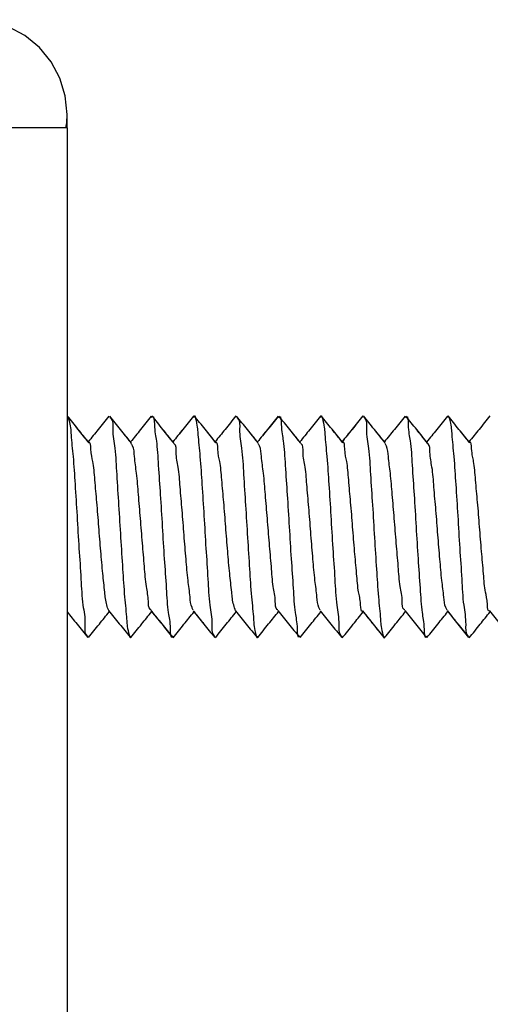
# Model space of a CAD drawing. Units: inches. Extents: x 0.5 to 8, y 0.3 to 10.7.
# Drawn here: x 5.7 to 5.8, y 3.6 to 3.8 of the extents above; entities that cross this region are included whole.
import ezdxf

# ---------------------------------------------------------------- set-up
doc = ezdxf.new("R2010")
doc.units = ezdxf.units.IN
doc.header["$MEASUREMENT"] = 0

msp = doc.modelspace()

# ---------------------------------------------------------------- linework, layer by layer
at = {"color": 7, "linetype": 'Continuous', "lineweight": 25}
for p, q in [((5.67468, 3.82179), (5.67468, 3.82512)), ((5.67468, 3.82179), (5.65135, 3.82179)), ((5.67468, 3.82179), (5.67468, 2.54179)), ((5.69044, 3.69648), (5.6903, 3.69616)), ((5.72168, 3.69645), (5.72155, 3.69614)), ((5.75293, 3.69641), (5.7528, 3.6961))]:
    msp.add_line(p, q, dxfattribs=at)
at = {"color": 7, "linetype": 'Continuous', "lineweight": 25, "flags": 128}
msp.add_lwpolyline([(5.67444, 3.82177), (5.67449, 3.82219), (5.67454, 3.82261), (5.67458, 3.82303), (5.67462, 3.82344), (5.67465, 3.82386), (5.67466, 3.82428), (5.67468, 3.8247), (5.67468, 3.82512), (5.67423, 3.82968), (5.6729, 3.83405), (5.67075, 3.83809), (5.66785, 3.84162), (5.66431, 3.84452), (5.66028, 3.84668), (5.6559, 3.84801), (5.65135, 3.84846)], dxfattribs=at)
at = {"color": 7, "linetype": 'Continuous', "lineweight": 25}
for points, knots in [([(5.68009, 3.74415), (5.67919, 3.74525), (5.67741, 3.74747), (5.67563, 3.74969), (5.67473, 3.7508)], [0, 0, 0, 0, 0.499846, 1, 1, 1, 1]), ([(5.67988, 3.7444), (5.67906, 3.74542), (5.67734, 3.74756), (5.67563, 3.74969), (5.67473, 3.7508)], [0, 0, 0, 0, 0.4803852, 1, 1, 1, 1]), ([(5.67479, 3.75052), (5.67492, 3.7502), (5.67552, 3.74882), (5.67564, 3.74548), (5.67625, 3.74031), (5.67665, 3.73363), (5.67714, 3.72607), (5.67757, 3.71825), (5.67812, 3.71098), (5.67835, 3.70457), (5.67934, 3.7003), (5.67884, 3.69709), (5.67969, 3.69652), (5.67975, 3.69647)], [0, 0, 0, 0, 0.018827, 0.082708, 0.180921, 0.307102, 0.45089, 0.598933, 0.737811, 0.855704, 0.944257, 0.995722, 1, 1, 1, 1]), ([(5.68499, 3.75074), (5.6841, 3.74964), (5.6824, 3.74752), (5.6807, 3.74541), (5.67988, 3.7444)], [0, 0, 0, 0, 0.520559, 1, 1, 1, 1]), ([(5.69052, 3.74409), (5.68963, 3.7452), (5.68784, 3.74741), (5.68606, 3.74963), (5.68517, 3.75074)], [0, 0, 0, 0, 0.499834, 1, 1, 1, 1]), ([(5.6903, 3.74436), (5.68948, 3.74538), (5.68777, 3.7475), (5.68606, 3.74963), (5.68517, 3.75074)], [0, 0, 0, 0, 0.479028, 1, 1, 1, 1]), ([(5.68522, 3.7504), (5.68529, 3.75034), (5.68605, 3.74969), (5.68572, 3.74668), (5.68661, 3.74233), (5.68687, 3.73595), (5.6874, 3.72863), (5.68785, 3.72086), (5.68834, 3.71325), (5.68874, 3.70679), (5.68936, 3.70094), (5.68943, 3.69872), (5.69019, 3.69576), (5.69039, 3.69635), (5.69044, 3.69648)], [0, 0, 0, 0, 0.004931, 0.054266, 0.140811, 0.25898, 0.397129, 0.542879, 0.684026, 0.809536, 0.908852, 0.971701, 0.993857, 1, 1, 1, 1]), ([(5.69542, 3.75071), (5.69453, 3.74961), (5.69283, 3.74749), (5.69112, 3.74537), (5.6903, 3.74436)], [0, 0, 0, 0, 0.519593, 1, 1, 1, 1]), ([(5.69538, 3.75039), (5.69549, 3.75049), (5.69612, 3.75109), (5.69614, 3.74717), (5.69682, 3.74442), (5.69715, 3.73804), (5.69766, 3.73121), (5.69812, 3.72347), (5.69857, 3.71571), (5.69909, 3.70885), (5.69938, 3.7025), (5.70015, 3.69973), (5.70006, 3.69587), (5.70074, 3.6964), (5.70083, 3.69647)], [0, 0, 0, 0, 0.00681, 0.041984, 0.117525, 0.226037, 0.357081, 0.500124, 0.643779, 0.77578, 0.88384, 0.957791, 0.994034, 1, 1, 1, 1]), ([(5.70093, 3.74414), (5.70004, 3.74525), (5.69826, 3.74746), (5.69647, 3.74968), (5.69558, 3.75078)], [0, 0, 0, 0, 0.499877, 1, 1, 1, 1]), ([(5.70072, 3.7444), (5.6999, 3.74542), (5.69819, 3.74755), (5.69647, 3.74968), (5.69558, 3.75078)], [0, 0, 0, 0, 0.4796799, 1, 1, 1, 1]), ([(5.70583, 3.75074), (5.70494, 3.74964), (5.70324, 3.74753), (5.70154, 3.74541), (5.70072, 3.7444)], [0, 0, 0, 0, 0.520396, 1, 1, 1, 1]), ([(5.70582, 3.75074), (5.70494, 3.74964), (5.70324, 3.74753), (5.70154, 3.74541), (5.70072, 3.7444)], [0, 0, 0, 0, 0.518078, 1, 1, 1, 1]), ([(5.70579, 3.75047), (5.70584, 3.75061), (5.70604, 3.75124), (5.7068, 3.74818), (5.70688, 3.74595), (5.7075, 3.74012), (5.7079, 3.73368), (5.70839, 3.72606), (5.70883, 3.71826), (5.70936, 3.71097), (5.70962, 3.70459), (5.71056, 3.70026), (5.71013, 3.69717), (5.71093, 3.69653), (5.71099, 3.69648)], [0, 0, 0, 0, 0.006727, 0.029806, 0.093739, 0.191781, 0.316138, 0.457706, 0.603927, 0.74164, 0.858137, 0.944863, 0.995669, 1, 1, 1, 1]), ([(5.70603, 3.75056), (5.706, 3.75069), (5.70592, 3.75095), (5.70586, 3.75068), (5.70582, 3.75053)], [0, 0, 0, 0, 0.4743831, 1, 1, 1, 1]), ([(5.71133, 3.74418), (5.71044, 3.74529), (5.70866, 3.74751), (5.70687, 3.74973), (5.70598, 3.75084)], [0, 0, 0, 0, 0.499875, 1, 1, 1, 1]), ([(5.71114, 3.74442), (5.71031, 3.74545), (5.70859, 3.74759), (5.70687, 3.74973), (5.70598, 3.75084)], [0, 0, 0, 0, 0.480909, 1, 1, 1, 1]), ([(5.71624, 3.75077), (5.71535, 3.74967), (5.71365, 3.74755), (5.71195, 3.74544), (5.71114, 3.74442)], [0, 0, 0, 0, 0.5208212, 1, 1, 1, 1]), ([(5.72176, 3.74411), (5.72087, 3.74522), (5.71908, 3.74743), (5.7173, 3.74965), (5.71641, 3.75076)], [0, 0, 0, 0, 0.499825, 1, 1, 1, 1]), ([(5.72155, 3.74437), (5.72073, 3.74539), (5.71901, 3.74752), (5.7173, 3.74965), (5.71641, 3.75076)], [0, 0, 0, 0, 0.479498, 1, 1, 1, 1]), ([(5.71646, 3.75044), (5.71654, 3.75037), (5.7173, 3.7497), (5.71696, 3.74668), (5.71786, 3.74232), (5.71812, 3.73595), (5.71865, 3.72864), (5.7191, 3.72086), (5.71959, 3.71324), (5.71998, 3.7068), (5.72062, 3.70094), (5.72067, 3.69873), (5.72145, 3.69573), (5.72164, 3.69632), (5.72168, 3.69645)], [0, 0, 0, 0, 0.00519, 0.055348, 0.141598, 0.258926, 0.397069, 0.543154, 0.684306, 0.809046, 0.907912, 0.971685, 0.99387, 1, 1, 1, 1]), ([(5.72667, 3.75072), (5.72578, 3.74962), (5.72408, 3.7475), (5.72237, 3.74539), (5.72155, 3.74437)], [0, 0, 0, 0, 0.5191674, 1, 1, 1, 1]), ([(5.72663, 3.75067), (5.72575, 3.74958), (5.72406, 3.74748), (5.72236, 3.74538), (5.72155, 3.74437)], [0, 0, 0, 0, 0.520327, 1, 1, 1, 1]), ([(5.72664, 3.7504), (5.72674, 3.75049), (5.7274, 3.75104), (5.72736, 3.74719), (5.72809, 3.74442), (5.72839, 3.73805), (5.72891, 3.7312), (5.72937, 3.72346), (5.72982, 3.71571), (5.73034, 3.70887), (5.73065, 3.70249), (5.73138, 3.69973), (5.73133, 3.69587), (5.73199, 3.69642), (5.73209, 3.6965)], [0, 0, 0, 0, 0.006448, 0.041908, 0.116462, 0.22513, 0.35685, 0.500103, 0.643357, 0.775077, 0.883744, 0.958299, 0.99376, 1, 1, 1, 1]), ([(5.73218, 3.74411), (5.73129, 3.74521), (5.72951, 3.74743), (5.72773, 3.74964), (5.72683, 3.75075)], [0, 0, 0, 0, 0.499864, 1, 1, 1, 1]), ([(5.73197, 3.74437), (5.73115, 3.74539), (5.72944, 3.74751), (5.72773, 3.74964), (5.72683, 3.75075)], [0, 0, 0, 0, 0.479357, 1, 1, 1, 1]), ([(5.73709, 3.75072), (5.7362, 3.74962), (5.7345, 3.7475), (5.73279, 3.74539), (5.73197, 3.74437)], [0, 0, 0, 0, 0.519515, 1, 1, 1, 1]), ([(5.73705, 3.75047), (5.7371, 3.75059), (5.73729, 3.75118), (5.73807, 3.74818), (5.73812, 3.74597), (5.73875, 3.74012), (5.73914, 3.73367), (5.73964, 3.72606), (5.74008, 3.71828), (5.74061, 3.71096), (5.74088, 3.70459), (5.74177, 3.70023), (5.74143, 3.69722), (5.7422, 3.69654), (5.74227, 3.69647)], [0, 0, 0, 0, 0.0060327, 0.0282184, 0.0919964, 0.1908683, 0.3156155, 0.4567754, 0.6028695, 0.7410221, 0.8583566, 0.9446122, 0.9947729, 1, 1, 1, 1]), ([(5.73729, 3.75053), (5.73725, 3.75065), (5.73717, 3.75092), (5.73709, 3.75062), (5.73705, 3.75046)], [0, 0, 0, 0, 0.442688, 1, 1, 1, 1]), ([(5.74259, 3.74418), (5.74169, 3.74529), (5.73991, 3.7475), (5.73813, 3.74972), (5.73723, 3.75084)], [0, 0, 0, 0, 0.499904, 1, 1, 1, 1]), ([(5.74239, 3.74442), (5.74156, 3.74545), (5.73984, 3.74759), (5.73813, 3.74972), (5.73723, 3.75084)], [0, 0, 0, 0, 0.48079, 1, 1, 1, 1]), ([(5.74752, 3.75081), (5.74664, 3.74971), (5.74493, 3.74758), (5.74321, 3.74545), (5.74239, 3.74442)], [0, 0, 0, 0, 0.517717, 1, 1, 1, 1]), ([(5.74748, 3.75077), (5.7466, 3.74967), (5.7449, 3.74755), (5.74321, 3.74544), (5.74239, 3.74442)], [0, 0, 0, 0, 0.51866, 1, 1, 1, 1]), ([(5.75301, 3.74414), (5.75212, 3.74525), (5.75033, 3.74747), (5.74855, 3.74969), (5.74766, 3.7508)], [0, 0, 0, 0, 0.499834, 1, 1, 1, 1]), ([(5.7528, 3.7444), (5.75198, 3.74542), (5.75026, 3.74755), (5.74855, 3.74969), (5.74766, 3.7508)], [0, 0, 0, 0, 0.4796148, 1, 1, 1, 1]), ([(5.74771, 3.75046), (5.74778, 3.7504), (5.74859, 3.74975), (5.74818, 3.74665), (5.74912, 3.74232), (5.74937, 3.73595), (5.74991, 3.72865), (5.75035, 3.72086), (5.75084, 3.71323), (5.75124, 3.7068), (5.75186, 3.70095), (5.75194, 3.69875), (5.75269, 3.69568), (5.75289, 3.69628), (5.75293, 3.69641)], [0, 0, 0, 0, 0.00502, 0.055823, 0.142543, 0.259032, 0.396735, 0.542945, 0.684504, 0.808853, 0.906888, 0.970817, 0.993893, 1, 1, 1, 1]), ([(5.75792, 3.75076), (5.75704, 3.74966), (5.75533, 3.74754), (5.75362, 3.74542), (5.7528, 3.7444)], [0, 0, 0, 0, 0.518197, 1, 1, 1, 1]), ([(5.75789, 3.75043), (5.75799, 3.75051), (5.75868, 3.75104), (5.75858, 3.74719), (5.75935, 3.74441), (5.75964, 3.73806), (5.76016, 3.7312), (5.76061, 3.72345), (5.76107, 3.71571), (5.76158, 3.70888), (5.76192, 3.70249), (5.7626, 3.69975), (5.76261, 3.69582), (5.76324, 3.69642), (5.76335, 3.69652)], [0, 0, 0, 0, 0.006186, 0.042424, 0.116363, 0.224407, 0.35639, 0.500024, 0.643047, 0.774071, 0.882566, 0.958098, 0.993266, 1, 1, 1, 1]), ([(5.76344, 3.74409), (5.76254, 3.7452), (5.76076, 3.74741), (5.75898, 3.74962), (5.75809, 3.75073)], [0, 0, 0, 0, 0.499835, 1, 1, 1, 1]), ([(5.76322, 3.74436), (5.7624, 3.74537), (5.76069, 3.7475), (5.75898, 3.74962), (5.75809, 3.75073)], [0, 0, 0, 0, 0.478899, 1, 1, 1, 1]), ([(5.76834, 3.75071), (5.76745, 3.74961), (5.76575, 3.74749), (5.76404, 3.74538), (5.76322, 3.74436)], [0, 0, 0, 0, 0.519276, 1, 1, 1, 1]), ([(5.7683, 3.75045), (5.76835, 3.75057), (5.76854, 3.75115), (5.76931, 3.74819), (5.76938, 3.74598), (5.77, 3.74012), (5.77039, 3.73366), (5.77089, 3.72605), (5.77133, 3.71828), (5.77186, 3.71097), (5.77212, 3.70458), (5.77302, 3.70023), (5.77268, 3.69722), (5.77345, 3.69656), (5.77352, 3.6965)], [0, 0, 0, 0, 0.005834, 0.02799, 0.090844, 0.190168, 0.315685, 0.45684, 0.602597, 0.740752, 0.858927, 0.94548, 0.994823, 1, 1, 1, 1]), ([(5.76855, 3.75047), (5.76851, 3.75061), (5.76843, 3.75089), (5.76835, 3.7506), (5.7683, 3.75045)], [0, 0, 0, 0, 0.487459, 1, 1, 1, 1]), ([(5.77385, 3.74414), (5.77296, 3.74525), (5.77117, 3.74746), (5.76939, 3.74968), (5.7685, 3.75079)], [0, 0, 0, 0, 0.499888, 1, 1, 1, 1]), ([(5.77364, 3.7444), (5.77282, 3.74542), (5.7711, 3.74755), (5.76939, 3.74968), (5.7685, 3.75079)], [0, 0, 0, 0, 0.4796417, 1, 1, 1, 1]), ([(5.77877, 3.75078), (5.77788, 3.74967), (5.77617, 3.74755), (5.77446, 3.74542), (5.77364, 3.7444)], [0, 0, 0, 0, 0.518158, 1, 1, 1, 1]), ([(5.68492, 3.70278), (5.68475, 3.70325), (5.6842, 3.70471), (5.68393, 3.70782), (5.68341, 3.71221), (5.68297, 3.71759), (5.68249, 3.72344), (5.68204, 3.72937), (5.68152, 3.73458), (5.68121, 3.73945), (5.68049, 3.74151), (5.68051, 3.7444), (5.68004, 3.74416), (5.68003, 3.74416)], [0, 0, 0, 0, 0.035299, 0.111957, 0.221794, 0.354342, 0.49899, 0.644257, 0.777772, 0.887156, 0.962211, 0.999582, 1, 1, 1, 1]), ([(5.69536, 3.70294), (5.6953, 3.70298), (5.69465, 3.7034), (5.69482, 3.70579), (5.69403, 3.70905), (5.69373, 3.71394), (5.69321, 3.71951), (5.69276, 3.72545), (5.69227, 3.73119), (5.69187, 3.73632), (5.69126, 3.74025), (5.69117, 3.74285), (5.69058, 3.7438), (5.69046, 3.74399)], [0, 0, 0, 0, 0.004937, 0.055337, 0.143061, 0.262624, 0.402326, 0.549692, 0.692418, 0.81938, 0.919955, 0.983874, 1, 1, 1, 1]), ([(5.70576, 3.70292), (5.70564, 3.70312), (5.70509, 3.7041), (5.70496, 3.70667), (5.70437, 3.7106), (5.70396, 3.71571), (5.70347, 3.72147), (5.70303, 3.72743), (5.7025, 3.73296), (5.70221, 3.73787), (5.70136, 3.74107), (5.70165, 3.74363), (5.70094, 3.74399), (5.70088, 3.74401)], [0, 0, 0, 0, 0.016443, 0.081019, 0.179724, 0.306119, 0.449879, 0.597799, 0.736605, 0.854581, 0.943389, 0.995396, 1, 1, 1, 1]), ([(5.71617, 3.70275), (5.716, 3.70322), (5.71546, 3.70471), (5.71518, 3.70782), (5.71466, 3.71221), (5.71421, 3.71758), (5.71374, 3.72344), (5.71329, 3.72938), (5.71278, 3.73458), (5.71245, 3.73944), (5.71174, 3.74149), (5.71176, 3.74445), (5.71129, 3.74418), (5.71128, 3.74418)], [0, 0, 0, 0, 0.03616, 0.11323, 0.222324, 0.354215, 0.499035, 0.644517, 0.77774, 0.88608, 0.961366, 0.999499, 1, 1, 1, 1]), ([(5.7266, 3.70295), (5.72655, 3.70298), (5.72589, 3.70337), (5.72608, 3.7058), (5.72528, 3.70904), (5.72498, 3.71396), (5.72446, 3.71951), (5.72401, 3.72544), (5.72352, 3.73119), (5.72312, 3.73632), (5.72253, 3.74026), (5.7224, 3.74284), (5.72182, 3.74379), (5.7217, 3.74399)], [0, 0, 0, 0, 0.004713, 0.054582, 0.143239, 0.262957, 0.402159, 0.54916, 0.692261, 0.819771, 0.920038, 0.983079, 1, 1, 1, 1]), ([(5.73703, 3.70289), (5.73691, 3.70311), (5.73636, 3.7041), (5.7362, 3.70666), (5.73562, 3.71059), (5.73521, 3.71571), (5.73472, 3.72148), (5.73428, 3.72742), (5.73375, 3.73295), (5.73346, 3.73788), (5.73261, 3.74107), (5.7329, 3.74364), (5.73219, 3.74397), (5.73213, 3.744)], [0, 0, 0, 0, 0.017905, 0.081589, 0.180087, 0.307153, 0.450883, 0.598282, 0.736551, 0.855017, 0.944333, 0.995512, 1, 1, 1, 1]), ([(5.74745, 3.7027), (5.74744, 3.7027), (5.74701, 3.70238), (5.74696, 3.70547), (5.74631, 3.70745), (5.74595, 3.71235), (5.74545, 3.71753), (5.74499, 3.72345), (5.74453, 3.72938), (5.74403, 3.73457), (5.74369, 3.73945), (5.743, 3.74146), (5.743, 3.74451), (5.74254, 3.74421), (5.74254, 3.74421)], [0, 0, 0, 0, 0.00049, 0.03842, 0.115068, 0.223189, 0.354916, 0.499924, 0.645197, 0.777578, 0.885295, 0.961209, 0.999614, 1, 1, 1, 1]), ([(5.75785, 3.70294), (5.75779, 3.70297), (5.75711, 3.70332), (5.75735, 3.70583), (5.75652, 3.70903), (5.75623, 3.71396), (5.75571, 3.7195), (5.75526, 3.72544), (5.75477, 3.73119), (5.75437, 3.73632), (5.75378, 3.74025), (5.75363, 3.74282), (5.75307, 3.74379), (5.75295, 3.744)], [0, 0, 0, 0, 0.004458, 0.054631, 0.144021, 0.263299, 0.401882, 0.548951, 0.692517, 0.820108, 0.919417, 0.982461, 1, 1, 1, 1]), ([(5.76828, 3.70291), (5.76816, 3.70312), (5.7676, 3.70409), (5.76745, 3.70666), (5.76687, 3.71059), (5.76646, 3.71572), (5.76597, 3.72148), (5.76553, 3.72742), (5.765, 3.73295), (5.76471, 3.73788), (5.76388, 3.74109), (5.76412, 3.7436), (5.76344, 3.74395), (5.76338, 3.74398)], [0, 0, 0, 0, 0.017568, 0.080607, 0.179903, 0.30748, 0.451031, 0.598083, 0.736648, 0.855914, 0.945293, 0.99546, 1, 1, 1, 1]), ([(5.77869, 3.7027), (5.77869, 3.7027), (5.77823, 3.70241), (5.77824, 3.70546), (5.77754, 3.70746), (5.7772, 3.71234), (5.7767, 3.71753), (5.77624, 3.72346), (5.77578, 3.72938), (5.77528, 3.73456), (5.77493, 3.73947), (5.77427, 3.74143), (5.77423, 3.74454), (5.7738, 3.74422), (5.7738, 3.74422)], [0, 0, 0, 0, 0.000136, 0.038568, 0.114533, 0.222327, 0.354799, 0.500173, 0.645283, 0.777102, 0.885299, 0.962, 0.999957, 1, 1, 1, 1]), ([(5.67468, 3.70249), (5.6755, 3.70147), (5.6772, 3.69936), (5.6789, 3.69724), (5.67978, 3.69614)], [0, 0, 0, 0, 0.480024, 1, 1, 1, 1]), ([(5.67995, 3.69615), (5.68084, 3.69726), (5.68255, 3.69939), (5.68427, 3.70152), (5.68509, 3.70254)], [0, 0, 0, 0, 0.520237, 1, 1, 1, 1]), ([(5.67995, 3.69615), (5.68084, 3.69726), (5.68255, 3.69939), (5.68427, 3.70152), (5.68509, 3.70254)], [0, 0, 0, 0, 0.520237, 1, 1, 1, 1]), ([(5.68489, 3.7028), (5.68577, 3.7017), (5.68754, 3.6995), (5.68931, 3.69731), (5.6902, 3.69621)], [0, 0, 0, 0, 0.499842, 1, 1, 1, 1]), ([(5.69038, 3.69617), (5.69127, 3.69728), (5.69298, 3.6994), (5.69469, 3.70153), (5.69551, 3.70254)], [0, 0, 0, 0, 0.521142, 1, 1, 1, 1]), ([(5.69038, 3.69617), (5.69127, 3.69728), (5.69298, 3.6994), (5.69469, 3.70153), (5.69551, 3.70254)], [0, 0, 0, 0, 0.521142, 1, 1, 1, 1]), ([(5.69532, 3.70279), (5.6962, 3.70169), (5.69798, 3.69949), (5.69974, 3.69729), (5.70063, 3.69619)], [0, 0, 0, 0, 0.49982, 1, 1, 1, 1]), ([(5.69551, 3.70254), (5.69633, 3.70153), (5.69803, 3.69942), (5.69973, 3.69731), (5.70061, 3.69622)], [0, 0, 0, 0, 0.481319, 1, 1, 1, 1]), ([(5.70078, 3.69608), (5.70167, 3.69719), (5.70339, 3.69933), (5.7051, 3.70146), (5.70593, 3.70249)], [0, 0, 0, 0, 0.5191694, 1, 1, 1, 1]), ([(5.70078, 3.69608), (5.70167, 3.69719), (5.70339, 3.69933), (5.7051, 3.70146), (5.70593, 3.70249)], [0, 0, 0, 0, 0.5191694, 1, 1, 1, 1]), ([(5.70572, 3.70276), (5.7066, 3.70166), (5.70837, 3.69946), (5.71014, 3.69725), (5.71103, 3.69615)], [0, 0, 0, 0, 0.499789, 1, 1, 1, 1]), ([(5.70593, 3.70249), (5.70675, 3.70148), (5.70844, 3.69936), (5.71014, 3.69725), (5.71102, 3.69616)], [0, 0, 0, 0, 0.481252, 1, 1, 1, 1]), ([(5.71119, 3.69611), (5.71208, 3.69722), (5.7138, 3.69935), (5.71552, 3.70149), (5.71634, 3.70252)], [0, 0, 0, 0, 0.5196761, 1, 1, 1, 1]), ([(5.71119, 3.69611), (5.71208, 3.69722), (5.7138, 3.69935), (5.71552, 3.70149), (5.71634, 3.70252)], [0, 0, 0, 0, 0.5196761, 1, 1, 1, 1]), ([(5.71614, 3.70277), (5.71703, 3.70167), (5.7188, 3.69947), (5.72057, 3.69727), (5.72145, 3.69616)], [0, 0, 0, 0, 0.499862, 1, 1, 1, 1]), ([(5.72163, 3.69618), (5.72252, 3.69729), (5.72423, 3.69941), (5.72594, 3.70154), (5.72676, 3.70256)], [0, 0, 0, 0, 0.521037, 1, 1, 1, 1]), ([(5.72163, 3.69618), (5.72252, 3.69729), (5.72423, 3.69941), (5.72594, 3.70154), (5.72676, 3.70256)], [0, 0, 0, 0, 0.521037, 1, 1, 1, 1]), ([(5.72657, 3.7028), (5.72745, 3.7017), (5.72922, 3.6995), (5.73099, 3.69731), (5.73188, 3.69621)], [0, 0, 0, 0, 0.499839, 1, 1, 1, 1]), ([(5.73203, 3.69612), (5.73292, 3.69723), (5.73464, 3.69936), (5.73636, 3.70149), (5.73718, 3.70252)], [0, 0, 0, 0, 0.5195334, 1, 1, 1, 1]), ([(5.73203, 3.69612), (5.73292, 3.69723), (5.73464, 3.69936), (5.73636, 3.70149), (5.73718, 3.70252)], [0, 0, 0, 0, 0.5195334, 1, 1, 1, 1]), ([(5.73699, 3.70275), (5.73788, 3.70165), (5.73965, 3.69945), (5.74142, 3.69724), (5.74231, 3.69614)], [0, 0, 0, 0, 0.499832, 1, 1, 1, 1]), ([(5.74244, 3.69608), (5.74334, 3.69719), (5.74505, 3.69933), (5.74677, 3.70146), (5.74759, 3.70249)], [0, 0, 0, 0, 0.519616, 1, 1, 1, 1]), ([(5.74244, 3.69608), (5.74334, 3.69719), (5.74505, 3.69933), (5.74677, 3.70146), (5.74759, 3.70249)], [0, 0, 0, 0, 0.519616, 1, 1, 1, 1]), ([(5.74742, 3.70271), (5.7483, 3.70161), (5.75007, 3.69941), (5.75184, 3.69721), (5.75273, 3.6961)], [0, 0, 0, 0, 0.499909, 1, 1, 1, 1]), ([(5.74759, 3.70249), (5.74842, 3.70147), (5.75012, 3.69936), (5.75182, 3.69724), (5.7527, 3.69615)], [0, 0, 0, 0, 0.482322, 1, 1, 1, 1]), ([(5.75287, 3.69616), (5.75377, 3.69727), (5.75548, 3.6994), (5.75719, 3.70153), (5.75801, 3.70254)], [0, 0, 0, 0, 0.5210909, 1, 1, 1, 1]), ([(5.75287, 3.69616), (5.75377, 3.69727), (5.75548, 3.6994), (5.75719, 3.70153), (5.75801, 3.70254)], [0, 0, 0, 0, 0.521093, 1, 1, 1, 1]), ([(5.75781, 3.70279), (5.7587, 3.70169), (5.76047, 3.69949), (5.76224, 3.6973), (5.76312, 3.6962)], [0, 0, 0, 0, 0.499858, 1, 1, 1, 1]), ([(5.76329, 3.69616), (5.76418, 3.69727), (5.76589, 3.6994), (5.76761, 3.70153), (5.76843, 3.70254)], [0, 0, 0, 0, 0.520481, 1, 1, 1, 1]), ([(5.76329, 3.69616), (5.76418, 3.69727), (5.76589, 3.6994), (5.76761, 3.70153), (5.76843, 3.70254)], [0, 0, 0, 0, 0.520481, 1, 1, 1, 1]), ([(5.76824, 3.70278), (5.76913, 3.70168), (5.7709, 3.69948), (5.77267, 3.69728), (5.77355, 3.69618)], [0, 0, 0, 0, 0.499834, 1, 1, 1, 1]), ([(5.76843, 3.70254), (5.76925, 3.70153), (5.77095, 3.69942), (5.77264, 3.69731), (5.77352, 3.69622)], [0, 0, 0, 0, 0.481222, 1, 1, 1, 1]), ([(5.77371, 3.69609), (5.7746, 3.6972), (5.77631, 3.69934), (5.77803, 3.70147), (5.77885, 3.70249)], [0, 0, 0, 0, 0.52055, 1, 1, 1, 1]), ([(5.77371, 3.69609), (5.7746, 3.6972), (5.77631, 3.69934), (5.77803, 3.70147), (5.77885, 3.70249)], [0, 0, 0, 0, 0.52055, 1, 1, 1, 1]), ([(5.77866, 3.70273), (5.77954, 3.70163), (5.78131, 3.69943), (5.78308, 3.69722), (5.78396, 3.69612)], [0, 0, 0, 0, 0.49984, 1, 1, 1, 1])]:
    msp.add_open_spline(points, degree=3, knots=knots, dxfattribs=at)

doc.saveas('drawing.dxf')
